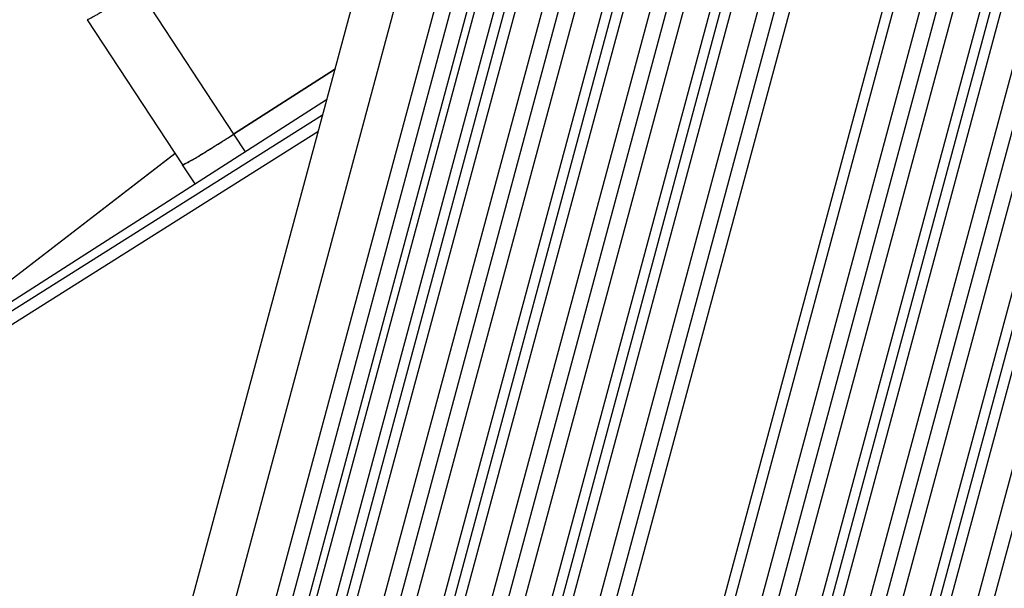
# Model space of a CAD drawing. Units: inches. Extents: x 0 to 160, y 0 to 100.
# Drawn here: x 38 to 40, y 13 to 13 of the extents above; entities that cross this region are included whole.
import ezdxf

# ---------------------------------------------------------------- set-up
doc = ezdxf.new("R2010")
doc.units = ezdxf.units.IN
doc.header["$MEASUREMENT"] = 0
doc.layers.add('1', color=7, linetype='Continuous')

msp = doc.modelspace()

# ---------------------------------------------------------------- linework, layer by layer
at = {"layer": '1', "linetype": 'Continuous'}
for p, q in [((39.0464, 15.3428), (37.9758, 11.3663)), ((39.0997, 15.3048), (38.0411, 11.3728)), ((38.1224, 11.4532), (39.1543, 15.2861)), ((38.1533, 11.4773), (39.1782, 15.2843)), ((38.1833, 11.4982), (39.2021, 15.2824)), ((39.2089, 15.2674), (38.1966, 11.5074)), ((38.2306, 11.5262), (39.2385, 15.2699)), ((39.2502, 15.2582), (38.2479, 11.5352)), ((39.2635, 15.2487), (38.2663, 11.5447)), ((38.311, 11.5627), (39.3, 15.2362)), ((38.3378, 11.5718), (39.3238, 15.2344)), ((38.3646, 11.5808), (39.3477, 15.2325)), ((38.4065, 11.5887), (39.3841, 15.22)), ((39.3959, 15.2083), (38.4221, 11.5915)), ((39.4092, 15.1988), (38.4388, 11.5944)), ((38.4796, 11.5983), (39.4456, 15.1864)), ((38.5041, 11.5989), (39.4695, 15.1845)), ((39.4934, 15.1826), (38.5287, 11.5996)), ((38.568, 11.5977), (39.5298, 15.1702)), ((39.5415, 15.1584), (38.5824, 11.596)), ((39.5548, 15.149), (38.5978, 11.5942)), ((38.6802, 11.5784), (39.6435, 15.1565)), ((38.6363, 11.5896), (39.5912, 15.1365)), ((38.6592, 11.584), (39.6151, 15.1346)), ((39.7599, 15.0836), (38.8042, 11.5337)), ((39.7733, 15.0741), (38.8184, 11.5273)), ((38.8527, 11.5069), (39.8097, 15.0617)), ((38.8737, 11.4944), (39.8336, 15.0598)), ((38.8947, 11.4819), (39.8575, 15.0579)), ((38.9276, 11.4563), (39.8939, 15.0455)), ((39.9056, 15.0337), (38.9398, 11.4465)), ((39.9189, 15.0243), (38.9529, 11.4361)), ((39.9553, 15.0118), (38.9849, 11.4074)), ((39.004, 11.3876), (39.9792, 15.0099)), ((39.023, 11.3678), (40.0031, 15.008)), ((39.053, 11.3315), (40.0395, 14.9956)), ((40.0512, 14.9839), (39.0639, 11.3167)), ((40.0646, 14.9744), (39.0756, 11.3009)), ((39.1037, 11.2579), (40.101, 14.9619)), ((39.1201, 11.228), (40.1248, 14.96)), ((38.2271, 13.4924), (38.3675, 13.2786)), ((38.1517, 13.4473), (38.2921, 13.2335)), ((38.3675, 13.2786), (38.5163, 13.3739)), ((38.5163, 13.3739), (38.3675, 13.2786)), ((37.5313, 12.7059), (38.5043, 13.3295)), ((37.4881, 12.6704), (38.4983, 13.307)), ((37.4896, 12.6511), (38.4917, 13.2826)), ((38.3675, 13.2786), (38.3846, 13.2527)), ((37.7851, 12.8685), (38.2811, 13.2503)), ((38.2813, 13.25), (37.7882, 12.8705)), ((38.3201, 13.2489), (38.3193, 13.2483)), ((38.3266, 13.2528), (38.3258, 13.2523)), ((38.3106, 13.2053), (38.2921, 13.2335))]:
    msp.add_line(p, q, dxfattribs=at)
for centre, radius, start, end in [((36.5339, 16.1393), 3.398, 302.222, 302.6593), ((37.2525, 14.9972), 2.0485, 301.6225, 302.0333), ((36.9693, 15.45), 2.5826, 302.0305, 302.2037), ((38.0031, 13.7627), 0.6038, 300.1175, 300.6742), ((37.8108, 14.0859), 0.9798, 300.7019, 301.2599), ((37.5783, 14.4687), 1.4278, 301.305, 301.5711), ((38.1831, 13.4495), 0.2425, 298.8284, 299.5489)]:
    msp.add_arc(centre, radius, start, end, dxfattribs=at)
for points, knots in [([(38.2271, 13.4924), (38.2219, 13.489), (38.2118, 13.4826), (38.1975, 13.4736), (38.1864, 13.4668), (38.1784, 13.4619), (38.1732, 13.4587), (38.1685, 13.4559), (38.1643, 13.4535), (38.1607, 13.4514), (38.1577, 13.4498), (38.1553, 13.4486), (38.1535, 13.4477), (38.1524, 13.4473), (38.1519, 13.4472), (38.1517, 13.4473), (38.1517, 13.4473)], [0, 0, 0, 0, 0.211455, 0.405532, 0.577718, 0.654418, 0.724269, 0.786864, 0.841874, 0.888984, 0.92794, 0.958551, 0.980657, 0.994251, 0.997967, 1, 1, 1, 1]), ([(38.3193, 13.2484), (38.3267, 13.2528), (38.3428, 13.2628), (38.3588, 13.273), (38.3675, 13.2786)], [0, 0, 0, 0, 0.452764, 1, 1, 1, 1]), ([(38.3027, 13.2386), (38.3039, 13.2392), (38.3095, 13.2424), (38.315, 13.2457), (38.3193, 13.2484)], [0, 0, 0, 0, 0.208279, 1, 1, 1, 1]), ([(38.2921, 13.2335), (38.2921, 13.2335), (38.2924, 13.2334), (38.2928, 13.2335), (38.2935, 13.2338), (38.2948, 13.2343), (38.2971, 13.2354), (38.299, 13.2365), (38.3001, 13.2371)], [0, 0, 0, 0, 0.025456, 0.075961, 0.155525, 0.264879, 0.573333, 1, 1, 1, 1]), ([(38.2934, 13.2338), (38.2932, 13.2337), (38.2928, 13.2335), (38.2924, 13.2334), (38.2922, 13.2335)], [0, 0, 0, 0, 0.63962, 1, 1, 1, 1]), ([(38.2967, 13.2353), (38.2964, 13.2351), (38.2953, 13.2346), (38.2942, 13.2341), (38.2934, 13.2338)], [0, 0, 0, 0, 0.308856, 1, 1, 1, 1]), ([(38.2999, 13.237), (38.2996, 13.2368), (38.2985, 13.2362), (38.2975, 13.2357), (38.2967, 13.2353)], [0, 0, 0, 0, 0.275005, 1, 1, 1, 1]), ([(38.306, 13.2405), (38.3055, 13.2401), (38.3034, 13.2389), (38.3014, 13.2378), (38.2999, 13.237)], [0, 0, 0, 0, 0.276895, 1, 1, 1, 1])]:
    msp.add_open_spline(points, degree=3, knots=knots, dxfattribs=at)
msp.add_open_spline([(38.2922, 13.2335), (38.2922, 13.2335), (38.2921, 13.2335), (38.2921, 13.2335)], degree=3, dxfattribs=at)

doc.saveas('drawing.dxf')
